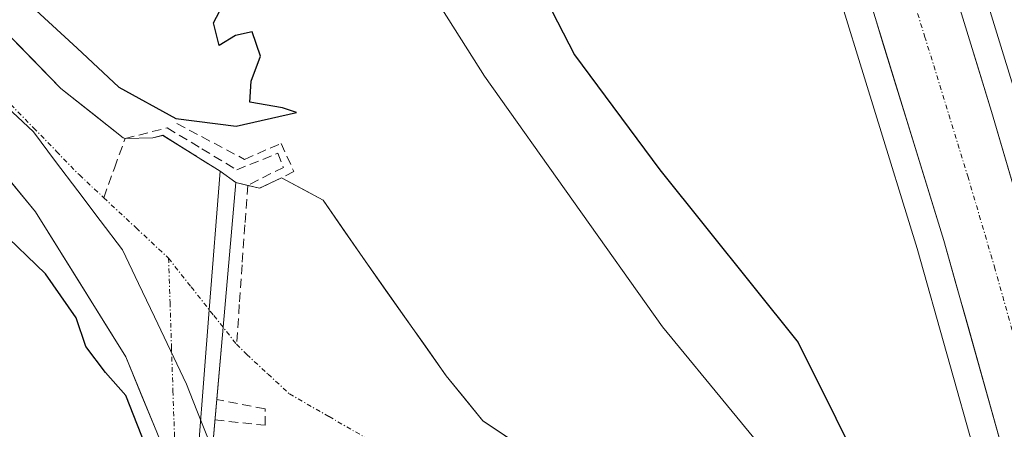
# Model space of a CAD drawing. Units: metres. Extents: x 654893 to 658350, y 4744055 to 4746446.
# Drawn here: x 655046 to 655152, y 4744575 to 4744619 of the extents above; entities that cross this region are included whole.
import ezdxf

# ---------------------------------------------------------------- set-up
doc = ezdxf.new("R2010")
doc.units = ezdxf.units.M
doc.header["$MEASUREMENT"] = 0
doc.linetypes.add('TRAZO_Y_PUNTO', pattern=[1, 0.5, -0.25, 0, -0.25])
doc.linetypes.add('TRAZOSX2', pattern=[1.5, 1, -0.5])
for name, color, linetype, lineweight in [('Carretera de calzada única', 19, 'Continuous', 13), ('Carretera de calzada única Cxs', 19, 'Continuous', 13), ('Carretera de calzada única eje', 19, 'TRAZO_Y_PUNTO', 0), ('Corriente artificial eje', 142, 'TRAZO_Y_PUNTO', 0), ('Corriente artificial lineal', 5, 'TRAZOSX2', 13), ('Corriente natural Cxs', 5, 'Continuous', 13), ('Corriente natural eje', 5, 'TRAZO_Y_PUNTO', 0), ('Corriente natural superficial', 5, 'Continuous', 13), ('Cultivos herbáceos CxS', 92, 'Continuous', 0), ('Curva de nivel maestra', 36, 'Continuous', 30), ('Entidad de ámbito territorial', 19, 'Continuous', 0), ('Entidad de ámbito territorial CxS', 92, 'Continuous', 0), ('Layer 0', 7, 'Continuous', 0), ('Matorral CxS', 135, 'Continuous', 0), ('Núcleo urbano CxS', 19, 'Continuous', 0), ('Obra de contención lineal', 1, 'TRAZOSX2', 13), ('Prado CxS', 92, 'Continuous', 0), ('Presa', 1, 'Continuous', 13), ('Presa Cxs', 1, 'Continuous', 13), ('Suelo desnudo CxS', 43, 'Continuous', 0)]:
    doc.layers.add(name, color=color, linetype=linetype, lineweight=lineweight)

# ---------------------------------------------------------------- blocks, each defined once
blk = doc.blocks.new('*U152')
at = {"layer": 'Matorral CxS', "color": 135, "linetype": 'Continuous', "lineweight": 0}
blk.add_polyline3d([(655079.4017, 4744638.8987, 674.9089), (655095.913, 4744612.8129, 674.3469), (655115.0322, 4744585.8573, 674.3454), (655137.4806, 4744558.5823, 676.9374), (655124.3697, 4744550.2939, 673.2836), (655124.3697, 4744550.2939, 673.2836), (655118.2001, 4744557.2101, 672.2681), (655113.1301, 4744562.9001, 672.4577), (655102.7201, 4744571.0801, 672.5964), (655095.7201, 4744575.7801, 672.6098), (655091.8001, 4744580.6001, 672.9418), (655082.8201, 4744593.3101, 673.7068), (655078.5801, 4744599.4601, 673.3352), (655074.0833, 4744601.8921, 672.8411), (655071.7216, 4744600.7534, 672.8353), (655069.1718, 4744601.3908, 673.1414), (655067.4863, 4744602.6005, 673.4062), (655064.846, 4744604.2498, 674.0824), (655061.3367, 4744606.442, 674.5485), (655060.2783, 4744606.1774, 674.6141), (655057.2868, 4744606.1116, 674.8137), (655057.0901, 4744606.1601, 674.8157), (655050.3901, 4744611.4801, 674.8716), (655024.4001, 4744638.1001, 675.3771)], dxfattribs=at)
blk = doc.blocks.new('*U157')
at = {"layer": 'Cultivos herbáceos CxS', "color": 92, "linetype": 'Continuous', "lineweight": 0}
for points in [[(655110.1205, 4744690.6853, 679.0681), (655117.1971, 4744671.9137, 678.7965), (655122.7869, 4744655.6325, 678.3946), (655133.1521, 4744624.2577, 677.9514), (655142.3823, 4744594.3019, 677.7184), (655148.7601, 4744571.6365, 677.9824), (655148.7601, 4744571.3307, 677.9742), (655148.2465, 4744569.6971, 677.8984), (655146.8855, 4744566.9233, 677.629), (655145.1161, 4744564.5227, 677.3521), (655140.7255, 4744560.7431, 676.9868), (655140.7029, 4744560.7239, 676.9847), (655140.2195, 4744560.3137, 676.947), (655137.4806, 4744558.5823, 676.9374), (655137.4806, 4744558.5823, 676.9374), (655115.0322, 4744585.8573, 674.3454), (655095.913, 4744612.8129, 674.3469), (655079.4017, 4744638.8987, 674.9089), (655064.6282, 4744664.9841, 675.3111), (655044.6412, 4744686.7219, 675.4122)], [(655169.5135, 4744714.7511, 697.0078), (655208.9551, 4744670.8237, 702.5168), (655211.2987, 4744640.9773, 694.8082), (655209.6625, 4744636.9999, 692.9796), (655202.8249, 4744647.1235, 692.5426), (655191.2533, 4744663.6139, 691.5721), (655174.1853, 4744655.8029, 683.1106), (655177.3677, 4744637.8665, 682.9386), (655182.8607, 4744612.4102, 682.0043), (655155.2307, 4744603.1963, 678.8589), (655155.2307, 4744603.1963, 678.8589), (655153.2731, 4744609.8633, 678.8893), (655145.3007, 4744635.8139, 678.9661), (655137.2657, 4744660.5601, 679.3834), (655131.6077, 4744677.0535, 679.6343), (655131.5833, 4744677.1221, 679.6373), (655124.3673, 4744696.2681, 679.9267)]]:
    blk.add_polyline3d(points, dxfattribs=at)
blk = doc.blocks.new('*U158')
at = {"layer": 'Núcleo urbano CxS', "color": 19, "linetype": 'Continuous', "lineweight": 0}
for points in [[(655148.7601, 4744571.6365, 677.9824), (655142.3823, 4744594.3019, 677.7184), (655133.1521, 4744624.2577, 677.9514)], [(655124.3673, 4744696.2681, 679.9267), (655131.5833, 4744677.1221, 679.6373), (655131.6077, 4744677.0535, 679.6343), (655137.2657, 4744660.5601, 679.3834), (655145.3007, 4744635.8139, 678.9661), (655153.2731, 4744609.8633, 678.8893), (655155.2307, 4744603.1963, 678.8589), (655159.0066, 4744590.3375, 678.6083), (655165.1131, 4744567.9545, 678.1053), (655170.0611, 4744550.0511, 678.233), (655172.3615, 4744541.7701, 678.5357), (655172.4865, 4744541.3168, 678.5035), (655173.4053, 4744537.9827, 678.2515), (655173.8335, 4744536.5287, 678.2451), (655179.7389, 4744516.4841, 678.2193), (655184.7253, 4744499.3953, 678.1127), (655185.2899, 4744497.4607, 678.1808), (655187.8614, 4744488.6559, 678.132), (655188.0337, 4744488.0575, 678.0965), (655194.8647, 4744464.1545, 678.4229)]]:
    blk.add_polyline3d(points, dxfattribs=at)
blk = doc.blocks.new('*U163')
at = {"layer": 'Suelo desnudo CxS', "color": 43, "linetype": 'Continuous', "lineweight": 0}
for points in [[(655148.3201, 4744483.6301, 671.3188), (655137.1901, 4744497.9501, 672.4404), (655129.9601, 4744508.3001, 672.4736), (655119.2201, 4744525.7301, 672.1521), (655118.6401, 4744526.4801, 672.111), (655114.3713, 4744532.0441, 672.1295), (655113.0701, 4744533.7401, 672.1537), (655109.1501, 4744538.4501, 674.392), (655109.1431, 4744538.4582, 674.3925), (655107.8245, 4744539.9834, 674.2398), (655099.5101, 4744549.6001, 672.3083), (655088.8901, 4744559.7301, 672.3077), (655085.1901, 4744562.0801, 672.3125), (655081.1701, 4744563.4001, 672.3614), (655079.4301, 4744563.6001, 672.4325), (655072.8501, 4744563.6801, 672.7078), (655067.4001, 4744564.1801, 673.2697), (655065.9601, 4744564.6901, 673.6874), (655064.6201, 4744565.9101, 674.0151), (655063.4901, 4744567.6601, 674.2275), (655060.6801, 4744574.5401, 674.3755), (655057.3701, 4744582.6401, 674.4753), (655047.6601, 4744598.2201, 675.1137), (655039.6101, 4744608.0501, 674.8666)], [(655024.4001, 4744638.1001, 675.3771), (655050.3901, 4744611.4801, 674.8716), (655057.0901, 4744606.1601, 674.8157), (655057.2868, 4744606.1116, 674.8137), (655060.2783, 4744606.1774, 674.6141), (655061.3367, 4744606.442, 674.5485), (655064.846, 4744604.2498, 674.0824), (655067.4863, 4744602.6005, 673.4062), (655069.1718, 4744601.3908, 673.1414), (655071.7216, 4744600.7534, 672.8353), (655074.0833, 4744601.8921, 672.8411), (655078.5801, 4744599.4601, 673.3352), (655082.8201, 4744593.3101, 673.7068), (655091.8001, 4744580.6001, 672.9418), (655095.7201, 4744575.7801, 672.6098), (655102.7201, 4744571.0801, 672.5964)]]:
    blk.add_polyline3d(points, dxfattribs=at)
blk = doc.blocks.new('*U164')
at = {"layer": 'Prado CxS', "color": 92, "linetype": 'Continuous', "lineweight": 0}
blk.add_polyline3d([(655039.61, 4744608.05, 674.87), (655047.66, 4744598.22, 675.11), (655057.37, 4744582.64, 674.48), (655060.68, 4744574.54, 674.38)], dxfattribs=at)
blk = doc.blocks.new('*U172')
at = {"layer": 'Suelo desnudo CxS', "color": 43, "linetype": 'Continuous', "lineweight": 0}
blk.add_polyline3d([(655060.68, 4744574.54, 674.38), (655057.37, 4744582.64, 674.48), (655047.66, 4744598.22, 675.11), (655039.61, 4744608.05, 674.87), (655029.2, 4744617.78, 675.52), (655015.81, 4744629.34, 675.38), (655002.1, 4744640.29, 675.14), (654989.73, 4744653.6, 675.25), (654973.44, 4744669.98, 676.4), (654962.09, 4744682.37, 675.51), (654952.08, 4744695.29, 675.21), (654950.44, 4744698.02, 675), (654940.66, 4744695.42, 680.05), (654934.75, 4744693.85, 683.19), (654930.74, 4744693.29, 684.37)], dxfattribs=at)
blk = doc.blocks.new('*U181')
at = {"layer": 'Prado CxS', "color": 92, "linetype": 'Continuous', "lineweight": 0}
blk.add_polyline3d([(655060.68, 4744574.54, 674.38), (655057.37, 4744582.64, 674.48), (655047.66, 4744598.22, 675.11), (655039.61, 4744608.05, 674.87), (655029.2, 4744617.78, 675.52), (655015.81, 4744629.34, 675.38), (655002.1, 4744640.29, 675.14), (654989.73, 4744653.6, 675.25), (654973.44, 4744669.98, 676.4), (654962.09, 4744682.37, 675.51), (654952.08, 4744695.29, 675.21), (654950.44, 4744698.02, 675), (654940.66, 4744695.42, 680.05), (654934.75, 4744693.85, 683.19), (654930.74, 4744693.29, 684.37)], dxfattribs=at)
blk = doc.blocks.new('*U183')
at = {"layer": 'Corriente natural Cxs', "color": 5, "linetype": 'Continuous', "lineweight": 13}
for points in [[(655060.68, 4744574.54, 674.76), (655059.03, 4744578.59, 674.83), (655057.37, 4744582.64, 674.8), (655054.94, 4744586.54, 674.94), (655052.52, 4744590.43, 675.07), (655050.09, 4744594.33, 675.09), (655047.66, 4744598.22, 675.12), (655044.98, 4744601.5, 675.05)], [(655043.89, 4744618.14, 675.3), (655047.14, 4744614.81, 674.93), (655050.39, 4744611.48, 674.87), (655053.74, 4744608.82, 674.75), (655057.09, 4744606.16, 674.67), (655057.09, 4744606.16, 674.67), (655057.29, 4744606.11, 674.67), (655060.28, 4744606.18, 674.67), (655061.34, 4744606.44, 674.69), (655064.85, 4744604.25, 674.38), (655067.49, 4744602.6, 673.87), (655069.17, 4744601.39, 673.46), (655071.72, 4744600.75, 673.01), (655074.08, 4744601.89, 673.1), (655076.33, 4744600.68, 672.99), (655078.58, 4744599.46, 673.15), (655080.7, 4744596.39, 673.18), (655082.82, 4744593.31, 673.53), (655085.07, 4744590.13, 673.66), (655087.31, 4744586.96, 673.46), (655089.56, 4744583.78, 673.34), (655091.8, 4744580.6, 673.09), (655093.76, 4744578.19, 672.88), (655095.72, 4744575.78, 672.83), (655099.22, 4744573.43, 672.56)]]:
    blk.add_polyline3d(points, dxfattribs=at)
blk = doc.blocks.new('*U245')
at = {"layer": 'Curva de nivel maestra', "color": 36, "linetype": 'Continuous', "lineweight": 30}
for points in [[(655042.4, 4744624.75, 675), (655052.12, 4744615.82, 675), (655056.6, 4744611.63, 675), (655062.73, 4744608.26, 675), (655069.23, 4744607.43, 675), (655075.69, 4744608.9, 675), (655074.2, 4744609.4, 675), (655070.7, 4744610, 675), (655070.82, 4744612.25, 675), (655071.82, 4744614.94, 675), (655070.94, 4744617.55, 675), (655069.15, 4744617.16, 675), (655067.39, 4744616.1, 675), (655066.77, 4744618.51, 675), (655068.41, 4744621.6, 675)], [(655102.54, 4744621.02, 675), (655105.57, 4744615.08, 675), (655114.73, 4744602.72, 675), (655129.6, 4744584.18, 675), (655137.7, 4744567.94, 675), (655138.38, 4744564.35, 675), (655137.48, 4744561.85, 675), (655134.99, 4744558.51, 675), (655133.17, 4744555.85, 675), (655129.72, 4744552.18, 675), (655129.42, 4744551.1, 675)], [(655105.26, 4744536.04, 675), (655102.2, 4744535.57, 675), (655093.82, 4744534.9, 675), (655087.27, 4744533.91, 675), (655082.42, 4744534.64, 675), (655076.39, 4744534.31, 675), (655073.28, 4744536.31, 675), (655067.72, 4744549.16, 675), (655064.93, 4744557.15, 675), (655064.11, 4744561.76, 675), (655062.44, 4744564.81, 675), (655060.75, 4744569.92, 675), (655057.38, 4744578.51, 675), (655055.18, 4744580.96, 675), (655053.07, 4744583.74, 675), (655052.02, 4744586.85, 675), (655048.75, 4744591.58, 0), (655043.72, 4744596.35, 0), (655038.61, 4744602.37, 0), (655013.03, 4744627.04, 0), (654997.42, 4744640.8, 0), (654980.75, 4744658.79, 0), (654965.41, 4744675.72, 0), (654954.03, 4744687.1, 0)]]:
    blk.add_polyline3d(points, dxfattribs=at)

msp = doc.modelspace()

# ---------------------------------------------------------------- linework, layer by layer
at = {"layer": 'Carretera de calzada única', "color": 19, "linetype": 'Continuous', "lineweight": 13}
for points in [[(655151.76, 4744572.05), (655145.26, 4744595.15), (655136.01, 4744625.17), (655125.63, 4744656.59), (655120.02, 4744672.93), (655112.91, 4744691.79), (655075.27, 4744782.41), (655052.26, 4744836.77), (655042.93, 4744859.71), (655025.75, 4744900.76), (655023.9, 4744905.17), (655020.64, 4744912.93), (655013.52, 4744929.84), (655006.1, 4744947.23), (654998.96, 4744964.24), (654990.6, 4744984.39), (654981.81, 4745005.32), (654973.11, 4745025.99), (654964.31, 4745047.09)], [(655084.67, 4744784.05), (655121.56, 4744695.21), (655128.77, 4744676.08), (655134.42, 4744659.61), (655142.44, 4744634.91), (655150.4, 4744609), (655156.12, 4744589.52), (655162.22, 4744567.16), (655167.18, 4744549.25), (655169.48, 4744540.97), (655170.52, 4744537.16), (655176.86, 4744515.64), (655182.42, 4744496.62)]]:
    msp.add_lwpolyline(points, dxfattribs=at)
at = {"layer": 'Carretera de calzada única Cxs', "color": 19, "linetype": 'Continuous', "lineweight": 13}
for points in [[(655146.42, 4744621.96, 678.71), (655147.75, 4744617.64, 678.75), (655149.07, 4744613.32, 678.69), (655150.4, 4744609, 678.51), (655151.54, 4744605.1, 678.49), (655152.69, 4744601.21, 678.54)], [(655151.76, 4744572.05, 678.05), (655150.46, 4744576.67, 677.78), (655149.16, 4744581.29, 677.54), (655147.86, 4744585.91, 677.7), (655146.56, 4744590.53, 678.12), (655145.26, 4744595.15, 678.01), (655143.94, 4744599.44, 677.93), (655142.62, 4744603.73, 678.05), (655141.3, 4744608.02, 678.3), (655139.97, 4744612.3, 678.09), (655138.65, 4744616.59, 678.03), (655137.33, 4744620.88, 678.17)]]:
    msp.add_polyline3d(points, dxfattribs=at)
at = {"layer": 'Carretera de calzada única eje', "color": 19, "linetype": 'TRAZO_Y_PUNTO', "lineweight": 0}
msp.add_lwpolyline([(655077.65, 4744788.71), (655079.56, 4744784.21), (655079.97, 4744783.23), (655098.79, 4744737.92), (655117.23, 4744693.5), (655120.84, 4744683.93), (655124.39, 4744674.5), (655127.22, 4744666.27), (655130.02, 4744658.1), (655134.03, 4744645.75), (655139.22, 4744630.04), (655143.2, 4744617.08), (655147.83, 4744602.07), (655150.69, 4744592.33), (655153.94, 4744580.78), (655156.99, 4744569.6), (655158.22, 4744565.41)], dxfattribs=at)
at = {"layer": 'Corriente artificial eje', "color": 142, "linetype": 'TRAZO_Y_PUNTO', "lineweight": 0}
msp.add_polyline3d([(655061.96, 4744593.23, 674.04), (655062.12, 4744588.48, 673.97), (655062.27, 4744583.73, 674.06), (655062.43, 4744578.98, 674.28), (655062.59, 4744574.23, 674.37), (655062.74, 4744569.49, 674.6)], dxfattribs=at)
at = {"layer": 'Corriente artificial lineal', "color": 5, "linetype": 'TRAZOSX2', "lineweight": 13}
for points in [[(655057.29, 4744606.11, 674.67), (655061.8, 4744607.24, 674.73), (655065.54, 4744604.99, 674.45), (655069.29, 4744602.74, 673.53), (655073.71, 4744604.52, 673.58), (655074.3, 4744603, 673.21), (655070.46, 4744601.08, 673.21), (655070.46, 4744601.07, 673.21)], [(655054.99, 4744599.74, 674.86), (655056.14, 4744602.93, 674.75), (655057.29, 4744606.11, 674.67)], [(655070.46, 4744601.07, 673.21), (655070.16, 4744596.81, 673.04), (655069.86, 4744592.54, 672.93), (655069.56, 4744588.27, 672.9), (655069.26, 4744584, 672.9)]]:
    msp.add_polyline3d(points, dxfattribs=at)
at = {"layer": 'Corriente natural eje', "color": 5, "linetype": 'TRAZO_Y_PUNTO', "lineweight": 0}
for points in [[(655045, 4744609.77, 674.91), (655047.46, 4744607.24, 674.91), (655049.91, 4744604.72, 674.93), (655052.37, 4744602.19, 674.94), (655054.99, 4744599.74, 674.86)], [(655054.99, 4744599.74, 674.86), (655058.48, 4744596.49, 674.56), (655061.96, 4744593.23, 674.04)], [(655061.96, 4744593.23, 674.04), (655064.39, 4744590.15, 673.59), (655066.83, 4744587.08, 673.13), (655069.26, 4744584, 672.9)], [(655069.26, 4744584, 672.9), (655070.36, 4744582.9, 672.82), (655072.65, 4744580.79, 672.72), (655074.94, 4744578.67, 672.72), (655079.2, 4744576.22, 672.73), (655083.45, 4744573.77, 672.7), (655087.71, 4744571.32, 672.65), (655090.45, 4744568.93, 672.64), (655093.13, 4744567.17, 672.59), (655095.81, 4744565.41, 672.59), (655099.31, 4744562.36, 672.52), (655102.82, 4744559.3, 672.48), (655106.32, 4744556.25, 672.42), (655109.1, 4744553.09, 672.34), (655111.87, 4744549.93, 672.24), (655114.65, 4744546.78, 672.17), (655117.42, 4744543.62, 672.09)]]:
    msp.add_polyline3d(points, dxfattribs=at)
at = {"layer": 'Corriente natural superficial', "color": 5, "linetype": 'Continuous', "lineweight": 13}
for points in [[(655043.89, 4744618.14, 675.3), (655047.14, 4744614.81, 674.93), (655050.39, 4744611.48, 674.87), (655053.74, 4744608.82, 674.75), (655057.09, 4744606.16, 674.67), (655057.29, 4744606.11, 674.67)], [(655060.28, 4744606.18, 674.67), (655061.34, 4744606.44, 674.69), (655064.41, 4744604.52, 674.41), (655064.85, 4744604.25, 674.38), (655067.49, 4744602.6, 673.87), (655069.17, 4744601.39, 673.46)], [(655057.29, 4744606.11, 674.67), (655060.28, 4744606.18, 674.67)], [(655060.68, 4744574.54, 674.76), (655059.03, 4744578.59, 674.83), (655057.37, 4744582.64, 674.8), (655054.94, 4744586.54, 674.94), (655052.52, 4744590.43, 675.07), (655050.09, 4744594.33, 675.09), (655047.66, 4744598.22, 675.12), (655044.98, 4744601.5, 675.05)], [(655069.17, 4744601.39, 673.46), (655070.46, 4744601.07, 673.23)], [(655071.72, 4744600.75, 673.01), (655074.08, 4744601.89, 673.1)], [(655074.08, 4744601.89, 673.1), (655076.33, 4744600.68, 672.99), (655078.58, 4744599.46, 673.15), (655080.7, 4744596.39, 673.18), (655082.82, 4744593.31, 673.53), (655085.07, 4744590.13, 673.66), (655087.31, 4744586.96, 673.46), (655089.56, 4744583.78, 673.34), (655091.8, 4744580.6, 673.09), (655093.76, 4744578.19, 672.88), (655095.72, 4744575.78, 672.83), (655099.22, 4744573.43, 672.56), (655102.72, 4744571.08, 672.65), (655106.19, 4744568.35, 672.66), (655109.66, 4744565.63, 672.81), (655113.13, 4744562.9, 672.52), (655115.67, 4744560.06, 672.47), (655118.2, 4744557.21, 672.45), (655120.7, 4744554.4, 672.38), (655123.21, 4744551.6, 672.45), (655125.71, 4744548.79, 672.84)], [(655070.46, 4744601.07, 673.23), (655071.72, 4744600.75, 673.01)]]:
    msp.add_polyline3d(points, dxfattribs=at)
at = {"layer": 'Cultivos herbáceos CxS', "color": 92, "linetype": 'Continuous', "lineweight": 0}
for points in [[(654969.45, 4745065.34, 683.52), (654975.27, 4745051.71, 683.42), (654984.08, 4745030.59, 683.8), (654992.77, 4745009.93, 683.16), (655001.57, 4744988.97, 683.16), (655009.93, 4744968.82, 682.78), (655017.04, 4744951.87, 682.71), (655024.58, 4744934.2, 682.55), (655031.56, 4744918.2, 682.67), (655034.55, 4744911.33, 682.59), (655037.08, 4744905.53, 682.5), (655054.29, 4744864.4, 683.15), (655063.62, 4744841.48, 683.3), (655083.57, 4744794.35, 681.81), (655086.61, 4744787.17, 681.62), (655087.43, 4744785.2, 681.51), (655124.33, 4744696.36, 679.93), (655124.37, 4744696.27, 679.93), (655131.58, 4744677.12, 679.64), (655131.61, 4744677.05, 679.63), (655137.27, 4744660.56, 679.38), (655145.3, 4744635.81, 678.97), (655153.27, 4744609.86, 678.89), (655155.23, 4744603.2, 678.86)], [(654927.25, 4744848.13, 676.94), (654936.01, 4744845.41, 676.87), (654955.13, 4744828.02, 676.4), (654970.77, 4744803.67, 676.21), (654978.59, 4744780.19, 676.18), (654988.15, 4744751.07, 676.15), (654997.71, 4744720.63, 675.75), (655014.22, 4744703.24, 675.85), (655044.64, 4744686.72, 675.41), (655064.63, 4744664.98, 675.31), (655079.4, 4744638.9, 674.91), (655095.91, 4744612.81, 674.35), (655115.03, 4744585.86, 674.35), (655137.48, 4744558.58, 676.94)], [(655110.12, 4744690.69, 679.07), (655117.2, 4744671.91, 678.8), (655122.79, 4744655.63, 678.39), (655133.15, 4744624.26, 677.95), (655142.38, 4744594.3, 677.72), (655148.76, 4744571.64, 677.98), (655148.76, 4744571.33, 677.97), (655148.25, 4744569.7, 677.9), (655146.89, 4744566.92, 677.63), (655145.12, 4744564.52, 677.35), (655140.73, 4744560.74, 676.99), (655140.7, 4744560.72, 676.98), (655140.22, 4744560.31, 676.95), (655137.48, 4744558.58, 676.94)]]:
    msp.add_polyline3d(points, dxfattribs=at)
at = {"layer": 'Entidad de ámbito territorial', "color": 19, "linetype": 'Continuous', "lineweight": 0}
msp.add_polyline3d([(655044.03, 4744610.01, 674.92), (655047.43, 4744606.81, 674.92), (655049.82, 4744603.64, 674.95), (655052.21, 4744600.47, 675), (655054.6, 4744597.31, 674.9), (655056.99, 4744594.14, 674.7), (655058.71, 4744590.53, 674.48), (655060.43, 4744586.93, 674.27), (655062.16, 4744583.32, 674.1), (655063.88, 4744579.71, 673.89), (655065.01, 4744576.87, 673.72), (655066.14, 4744574.03, 673.52)], dxfattribs=at)
msp.add_polyline3d([(655044.03, 4744610.01, 674.92), (655047.43, 4744606.81, 674.92), (655049.82, 4744603.64, 674.95), (655052.21, 4744600.47, 675), (655054.6, 4744597.31, 674.9), (655056.99, 4744594.14, 674.7), (655058.71, 4744590.53, 674.48), (655060.43, 4744586.93, 674.27), (655062.16, 4744583.32, 674.1), (655063.88, 4744579.71, 673.89), (655065.01, 4744576.87, 673.72), (655066.14, 4744574.03, 673.52)], dxfattribs=at)
at = {"layer": 'Entidad de ámbito territorial CxS', "color": 92, "linetype": 'Continuous', "lineweight": 0}
for points in [[(655044.03, 4744610.01, 674.92), (655047.43, 4744606.81, 674.92), (655049.82, 4744603.64, 674.95), (655052.21, 4744600.47, 675), (655054.6, 4744597.31, 674.9), (655056.99, 4744594.14, 674.7), (655058.71, 4744590.53, 674.48), (655060.43, 4744586.93, 674.27), (655062.16, 4744583.32, 674.1), (655063.88, 4744579.71, 673.89), (655065.01, 4744576.87, 673.72), (655066.14, 4744574.03, 673.52)], [(655066.14, 4744574.03, 673.52), (655065.01, 4744576.87, 673.72), (655063.88, 4744579.71, 673.89), (655062.16, 4744583.32, 674.1), (655060.43, 4744586.93, 674.27), (655058.71, 4744590.53, 674.48), (655056.99, 4744594.14, 674.7), (655054.6, 4744597.31, 674.9), (655052.21, 4744600.47, 675), (655049.82, 4744603.64, 674.95), (655047.43, 4744606.81, 674.92), (655044.03, 4744610.01, 674.92)]]:
    msp.add_polyline3d(points, dxfattribs=at)
at = {"layer": 'Layer 0', "linetype": 'Continuous', "lineweight": 0}
msp.add_point((655061.96, 4744593.23, 674.04), dxfattribs=at)
at = {"layer": 'Matorral CxS', "color": 135, "linetype": 'Continuous', "lineweight": 0}
for points in [[(654927.25, 4744848.13, 676.94), (654936.01, 4744845.41, 676.87), (654955.13, 4744828.02, 676.4), (654970.77, 4744803.67, 676.21), (654978.59, 4744780.19, 676.18), (654988.15, 4744751.07, 676.15), (654997.71, 4744720.63, 675.75), (655014.22, 4744703.24, 675.85), (655044.64, 4744686.72, 675.41), (655064.63, 4744664.98, 675.31), (655079.4, 4744638.9, 674.91), (655095.91, 4744612.81, 674.35), (655115.03, 4744585.86, 674.35), (655137.48, 4744558.58, 676.94)], [(654929.14, 4744764.4, 674.7), (654950.17, 4744722.16, 674.89), (654963.78, 4744698.72, 674.93), (654970.49, 4744691.03, 674.99), (655002.14, 4744658.88, 674.6), (655024.4, 4744638.1, 675.38), (655050.39, 4744611.48, 674.87), (655057.09, 4744606.16, 674.82), (655057.29, 4744606.11, 674.81), (655060.28, 4744606.18, 674.61), (655061.34, 4744606.44, 674.55), (655064.85, 4744604.25, 674.08), (655067.49, 4744602.6, 673.41), (655069.17, 4744601.39, 673.14), (655071.72, 4744600.75, 672.84), (655074.08, 4744601.89, 672.84), (655078.58, 4744599.46, 673.34), (655082.82, 4744593.31, 673.71), (655091.8, 4744580.6, 672.94), (655095.72, 4744575.78, 672.61), (655102.72, 4744571.08, 672.6), (655113.13, 4744562.9, 672.46), (655118.2, 4744557.21, 672.27), (655124.37, 4744550.29, 673.28)]]:
    msp.add_polyline3d(points, dxfattribs=at)
at = {"layer": 'Núcleo urbano CxS', "color": 19, "linetype": 'Continuous', "lineweight": 0}
for points in [[(654969.45, 4745065.34, 683.52), (654975.27, 4745051.71, 683.42), (654984.08, 4745030.59, 683.8), (654992.77, 4745009.93, 683.16), (655001.57, 4744988.97, 683.16), (655009.93, 4744968.82, 682.78), (655017.04, 4744951.87, 682.71), (655024.58, 4744934.2, 682.55), (655031.56, 4744918.2, 682.67), (655034.55, 4744911.33, 682.59), (655037.08, 4744905.53, 682.5), (655054.29, 4744864.4, 683.15), (655063.62, 4744841.48, 683.3), (655083.57, 4744794.35, 681.81), (655086.61, 4744787.17, 681.62), (655087.43, 4744785.2, 681.51), (655124.33, 4744696.36, 679.93), (655124.37, 4744696.27, 679.93), (655131.58, 4744677.12, 679.64), (655131.61, 4744677.05, 679.63), (655137.27, 4744660.56, 679.38), (655145.3, 4744635.81, 678.97), (655153.27, 4744609.86, 678.89), (655155.23, 4744603.2, 678.86)], [(655110.12, 4744690.69, 679.07), (655117.2, 4744671.91, 678.8), (655122.79, 4744655.63, 678.39), (655133.15, 4744624.26, 677.95), (655142.38, 4744594.3, 677.72), (655148.76, 4744571.64, 677.98), (655148.76, 4744571.33, 677.97), (655148.25, 4744569.7, 677.9), (655146.89, 4744566.92, 677.63), (655145.12, 4744564.52, 677.35), (655140.73, 4744560.74, 676.99), (655140.7, 4744560.72, 676.98), (655140.22, 4744560.31, 676.95), (655137.48, 4744558.58, 676.94)]]:
    msp.add_polyline3d(points, dxfattribs=at)
at = {"layer": 'Obra de contención lineal', "color": 1, "linetype": 'TRAZOSX2', "lineweight": 13}
for points in [[(655062.86, 4744607.7, 674.8), (655070.13, 4744603.86, 673.54), (655074.04, 4744605.58, 673.95), (655075.43, 4744602.54, 673.19), (655074.08, 4744601.89, 673.1), (655071.72, 4744600.75, 673.01)], [(655067.49, 4744602.6, 673.87), (655061.34, 4744606.44, 674.69), (655060.28, 4744606.18, 674.67)], [(655066.94, 4744575.88, 673.32), (655072.32, 4744575.29, 672.71), (655072.32, 4744577.07, 672.71), (655067.13, 4744578.06, 673.24)]]:
    msp.add_polyline3d(points, dxfattribs=at)
at = {"layer": 'Presa', "color": 1, "linetype": 'Continuous', "lineweight": 13}
msp.add_polyline3d([(655065.96, 4744564.69, 674.26), (655064.62, 4744565.91, 674.42), (655066.32, 4744587.71, 673.2), (655067.49, 4744602.6, 673.87), (655069.17, 4744601.39, 673.46), (655067.81, 4744585.82, 673.03), (655067.13, 4744578.06, 673.24), (655065.96, 4744564.69, 674.26)], dxfattribs=at)
at = {"layer": 'Presa Cxs', "color": 1, "linetype": 'Continuous', "lineweight": 13}
msp.add_polyline3d([(655067.81, 4744585.82, 673.03), (655065.96, 4744564.69, 674.26), (655064.62, 4744565.91, 674.42), (655066.32, 4744587.71, 673.2), (655067.49, 4744602.6, 673.87), (655069.17, 4744601.39, 673.46), (655067.81, 4744585.82, 673.03)], close=True, dxfattribs=at)
at = {"layer": 'Suelo desnudo CxS', "color": 43, "linetype": 'Continuous', "lineweight": 0}
msp.add_polyline3d([(654929.14, 4744764.4, 674.7), (654950.17, 4744722.16, 674.89), (654963.78, 4744698.72, 674.93), (654970.49, 4744691.03, 674.99), (655002.14, 4744658.88, 674.6), (655024.4, 4744638.1, 675.38), (655050.39, 4744611.48, 674.87), (655057.09, 4744606.16, 674.82), (655057.29, 4744606.11, 674.81), (655060.28, 4744606.18, 674.61), (655061.34, 4744606.44, 674.55), (655064.85, 4744604.25, 674.08), (655067.49, 4744602.6, 673.41), (655069.17, 4744601.39, 673.14), (655071.72, 4744600.75, 672.84), (655074.08, 4744601.89, 672.84), (655078.58, 4744599.46, 673.34), (655082.82, 4744593.31, 673.71), (655091.8, 4744580.6, 672.94), (655095.72, 4744575.78, 672.61), (655102.72, 4744571.08, 672.6), (655113.13, 4744562.9, 672.46), (655118.2, 4744557.21, 672.27), (655124.37, 4744550.29, 673.28)], dxfattribs=at)

# ---------------------------------------------------------------- block references
at = {"layer": 'Corriente natural Cxs', "color": 5, "linetype": 'Continuous', "lineweight": 13}
msp.add_blockref('*U183', (0, 0), dxfattribs=at)
at = {"layer": 'Cultivos herbáceos CxS', "color": 92, "linetype": 'Continuous', "lineweight": 0}
msp.add_blockref('*U157', (0, 0), dxfattribs=at)
at = {"layer": 'Curva de nivel maestra', "color": 36, "linetype": 'Continuous', "lineweight": 30}
msp.add_blockref('*U245', (0, 0), dxfattribs=at)
at = {"layer": 'Matorral CxS', "color": 135, "linetype": 'Continuous', "lineweight": 0}
msp.add_blockref('*U152', (0, 0), dxfattribs=at)
at = {"layer": 'Núcleo urbano CxS', "color": 19, "linetype": 'Continuous', "lineweight": 0}
msp.add_blockref('*U158', (0, 0), dxfattribs=at)
at = {"layer": 'Prado CxS', "color": 92, "linetype": 'Continuous', "lineweight": 0}
for name in ['*U164', '*U181']:
    msp.add_blockref(name, (0, 0), dxfattribs=at)
at = {"layer": 'Suelo desnudo CxS', "color": 43, "linetype": 'Continuous', "lineweight": 0}
for name in ['*U163', '*U172']:
    msp.add_blockref(name, (0, 0), dxfattribs=at)

doc.saveas('drawing.dxf')
